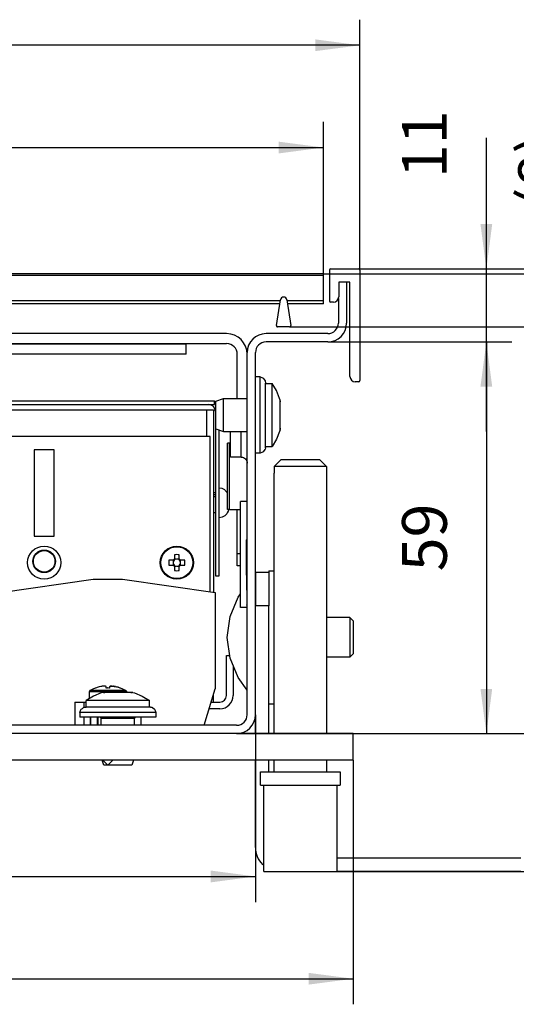
# Model space of a CAD drawing. Units: millimetres. Extents: x 0 to 3861, y 0 to 2730.
# Drawn here: x 3317 to 3570, y 804 to 1304 of the extents above; entities that cross this region are included whole.
import ezdxf

# ---------------------------------------------------------------- set-up
doc = ezdxf.new("R2010")
doc.units = ezdxf.units.MM
doc.layers.add('1', color=7, linetype='Continuous')
doc.styles.add('CONVERTER_11', font='txt.shx', dxfattribs={"width": 0.9})
doc.dimstyles.new('ME10_DIM_21', dxfattribs={"dimtxt": 6.740741, "dimasz": 6.740741, "dimexe": 3.851852, "dimexo": 0, "dimgap": 3.851852, "dimtad": 1, "dimdec": 0, "dimdsep": 46, "dimtxsty": 'CONVERTER_11', "dimsah": 1, "dimcen": 0.09, "dimclrd": 2, "dimclre": 2, "dimclrt": 3, "dimadec": 0, "dimazin": 0, "dimtol": 1, "dimtm": 15, "dimtfac": 0.6, "dimtdec": 0, "dimtix": 1, "dimtmove": 0, "dimatfit": 3, "dimfxl": 1, "dimtolj": 1, "dimtzin": 0, "dimarcsym": 0})
doc.dimstyles.new('ME10_DIM_22', dxfattribs={"dimtxt": 6.740741, "dimasz": 6.740741, "dimexe": 3.851852, "dimexo": 0, "dimgap": 3.851852, "dimtad": 1, "dimdsep": 46, "dimtxsty": 'CONVERTER_11', "dimsah": 1, "dimcen": 0.09, "dimclrd": 2, "dimclre": 2, "dimclrt": 3, "dimadec": 0, "dimazin": 0, "dimtfac": 1, "dimtdec": 4, "dimtix": 1, "dimtmove": 0, "dimatfit": 3, "dimfxl": 1, "dimtolj": 1, "dimtzin": 0, "dimarcsym": 0})
doc.dimstyles.new('ME10_DIM_23', dxfattribs={"dimtxt": 6.740741, "dimasz": 6.740741, "dimexe": 3.851852, "dimexo": 0, "dimgap": 3.851852, "dimtad": 1, "dimdsep": 46, "dimtxsty": 'CONVERTER_11', "dimsah": 1, "dimcen": 0.09, "dimclrd": 2, "dimclre": 2, "dimclrt": 3, "dimadec": 0, "dimazin": 0, "dimtfac": 1, "dimtdec": 4, "dimtix": 1, "dimtmove": 0, "dimatfit": 3, "dimfxl": 1, "dimtolj": 1, "dimtzin": 0, "dimarcsym": 0})
doc.dimstyles.new('ME10_DIM_26', dxfattribs={"dimtxt": 6.740741, "dimasz": 6.740741, "dimexe": 3.851852, "dimexo": 0, "dimgap": 3.851852, "dimtad": 1, "dimdsep": 46, "dimtxsty": 'CONVERTER_11', "dimsah": 1, "dimcen": 0.09, "dimclrd": 2, "dimclre": 2, "dimclrt": 3, "dimadec": 0, "dimazin": 0, "dimtfac": 1, "dimtdec": 4, "dimtix": 1, "dimtmove": 0, "dimatfit": 3, "dimfxl": 1, "dimtolj": 1, "dimtzin": 0, "dimarcsym": 0})
doc.dimstyles.new('ME10_DIM_27', dxfattribs={"dimtxt": 6.740741, "dimasz": 6.740741, "dimexe": 3.851852, "dimexo": 0, "dimgap": 3.851852, "dimtad": 1, "dimdsep": 46, "dimtxsty": 'CONVERTER_11', "dimsah": 1, "dimcen": 0.09, "dimclrd": 2, "dimclre": 2, "dimclrt": 3, "dimadec": 0, "dimazin": 0, "dimtfac": 1, "dimtdec": 4, "dimtix": 1, "dimtmove": 0, "dimatfit": 3, "dimfxl": 1, "dimtolj": 1, "dimtzin": 0, "dimarcsym": 0})
doc.dimstyles.new('ME10_DIM_28', dxfattribs={"dimtxt": 6.740741, "dimasz": 6.740741, "dimexe": 3.851852, "dimexo": 0, "dimgap": 3.851852, "dimtad": 1, "dimdsep": 46, "dimtxsty": 'CONVERTER_11', "dimsah": 1, "dimcen": 0.09, "dimclrd": 250, "dimclre": 250, "dimclrt": 3, "dimadec": 0, "dimazin": 0, "dimtfac": 1, "dimtdec": 4, "dimtix": 1, "dimtmove": 0, "dimatfit": 3, "dimfxl": 1, "dimtolj": 1, "dimtzin": 0, "dimarcsym": 0})
doc.dimstyles.new('ME10_DIM_29', dxfattribs={"dimtxt": 6.740741, "dimasz": 6.740741, "dimexe": 3.851852, "dimexo": 0, "dimgap": 3.851852, "dimtad": 1, "dimdsep": 46, "dimtxsty": 'CONVERTER_11', "dimsah": 1, "dimcen": 0.09, "dimclrd": 2, "dimclre": 2, "dimclrt": 3, "dimadec": 0, "dimazin": 0, "dimtfac": 1, "dimtdec": 4, "dimtix": 1, "dimtmove": 0, "dimatfit": 3, "dimfxl": 1, "dimtolj": 1, "dimtzin": 0, "dimarcsym": 0})
doc.dimstyles.new('ME10_DIM_30', dxfattribs={"dimtxt": 6.740741, "dimasz": 6.740741, "dimexe": 3.851852, "dimexo": 0, "dimgap": 3.851852, "dimtad": 1, "dimdsep": 46, "dimtxsty": 'CONVERTER_11', "dimsah": 1, "dimcen": 0.09, "dimclrd": 2, "dimclre": 2, "dimclrt": 3, "dimadec": 0, "dimazin": 0, "dimtfac": 1, "dimtdec": 4, "dimtix": 1, "dimtmove": 0, "dimatfit": 3, "dimfxl": 1, "dimtolj": 1, "dimtzin": 0, "dimarcsym": 0})
doc.dimstyles.new('ME10_DIM_31', dxfattribs={"dimtxt": 6.740741, "dimasz": 6.740741, "dimexe": 3.851852, "dimexo": 0, "dimgap": 3.851852, "dimtad": 1, "dimdsep": 46, "dimtxsty": 'CONVERTER_11', "dimsah": 1, "dimcen": 0.09, "dimclrd": 2, "dimclre": 2, "dimclrt": 3, "dimadec": 0, "dimazin": 0, "dimtfac": 1, "dimtdec": 4, "dimtix": 1, "dimtmove": 0, "dimatfit": 3, "dimfxl": 1, "dimtolj": 1, "dimtzin": 0, "dimarcsym": 0})

# ---------------------------------------------------------------- blocks, each defined once
blk = doc.blocks.new('*D28')
at = {"layer": '1', "color": 2, "linetype": 'Continuous'}
for p, q in [((1101.75, 887.79), (1177.43, 887.79)), ((1173.57, 797.04), (1173.57, 887.79)), ((1098.45, 797.04), (1177.43, 797.04))]:
    blk.add_line(p, q, dxfattribs=at)
at = {"layer": '1', "color": 2}
for points in [[(1174.46, 881.05), (1172.69, 881.05), (1173.57, 887.79)], [(1172.69, 803.78), (1174.46, 803.78), (1173.57, 797.04)]]:
    blk.add_solid(points, dxfattribs=at)
at = {"layer": '1', "color": 3, "insert": (1168.04, 832.64), "char_height": 6.7407, "attachment_point": 7, "rotation": 90, "line_spacing_factor": 0.60024, "style": 'CONVERTER_11'}
blk.add_mtext('\\C3;91\\C3;\\H4.04444;\\S 0^ -15;', dxfattribs=at)
blk = doc.blocks.new('*D29')
at = {"layer": '1', "color": 2, "linetype": 'Continuous'}
for p, q in [((1101.75, 887.79), (1156.73, 887.79)), ((1152.88, 817.79), (1152.88, 887.79)), ((1083.35, 817.79), (1156.73, 817.79))]:
    blk.add_line(p, q, dxfattribs=at)
at = {"layer": '1', "color": 2}
for points in [[(1153.76, 881.05), (1151.99, 881.05), (1152.88, 887.79)], [(1151.99, 824.53), (1153.76, 824.53), (1152.88, 817.79)]]:
    blk.add_solid(points, dxfattribs=at)
at = {"layer": '1', "color": 3, "insert": (1149.02, 847.73), "char_height": 6.741, "attachment_point": 7, "rotation": 90, "line_spacing_factor": 0.60024, "style": 'CONVERTER_11'}
blk.add_mtext('70', dxfattribs=at)
blk = doc.blocks.new('*D30')
at = {"layer": '1', "color": 2, "linetype": 'Continuous'}
for p, q in [((1097.1, 876.79), (1124.86, 876.79)), ((1121.01, 876.79), (1121.01, 817.79)), ((1083.35, 817.79), (1124.86, 817.79))]:
    blk.add_line(p, q, dxfattribs=at)
at = {"layer": '1', "color": 2}
for points in [[(1121.89, 870.05), (1120.12, 870.05), (1121.01, 876.79)], [(1120.12, 824.53), (1121.89, 824.53), (1121.01, 817.79)]]:
    blk.add_solid(points, dxfattribs=at)
at = {"layer": '1', "color": 3, "insert": (1117.15, 842.23), "char_height": 6.741, "attachment_point": 7, "rotation": 90, "line_spacing_factor": 0.60024, "style": 'CONVERTER_11'}
blk.add_mtext('59', dxfattribs=at)
blk = doc.blocks.new('*D33')
at = {"layer": '1', "color": 2, "linetype": 'Continuous'}
for p, q in [((937.95, 817.79), (937.95, 777.01)), ((1100.95, 813.79), (1100.95, 777.01)), ((937.95, 780.86), (1100.95, 780.86))]:
    blk.add_line(p, q, dxfattribs=at)
at = {"layer": '1', "color": 2}
for points in [[(944.69, 781.75), (944.69, 779.98), (937.95, 780.86)], [(1094.21, 779.98), (1094.21, 781.75), (1100.95, 780.86)]]:
    blk.add_solid(points, dxfattribs=at)
at = {"layer": '1', "color": 3, "insert": (1012.37, 784.72), "char_height": 6.741, "attachment_point": 7, "rotation": 0.0001, "line_spacing_factor": 0.60024, "style": 'CONVERTER_11'}
blk.add_mtext('163', dxfattribs=at)
blk = doc.blocks.new('*D34')
at = {"layer": '1', "color": 2, "linetype": 'Continuous'}
for p, q in [((952.7, 820.64), (952.7, 792.42)), ((1086.2, 820.64), (1086.2, 792.42)), ((952.7, 796.27), (1086.2, 796.27))]:
    blk.add_line(p, q, dxfattribs=at)
at = {"layer": '1', "color": 2}
for points in [[(959.44, 797.16), (959.44, 795.38), (952.7, 796.27)], [(1079.46, 795.38), (1079.46, 797.16), (1086.2, 796.27)]]:
    blk.add_solid(points, dxfattribs=at)
at = {"layer": '1', "color": 3, "insert": (1008.16, 800.8), "char_height": 6.741, "attachment_point": 7, "rotation": 0.0001, "line_spacing_factor": 0.60024, "style": 'CONVERTER_11'}
blk.add_mtext('133,5', dxfattribs=at)
blk = doc.blocks.new('*D35')
at = {"layer": '1', "color": 250, "linetype": 'Continuous'}
for p, q in [((1136.41, 887.04), (1136.41, 910.9)), ((1096.45, 887.04), (1140.27, 887.04)), ((1136.41, 879.04), (1136.41, 887.04)), ((1091.35, 879.04), (1140.27, 879.04)), ((1136.41, 865.56), (1136.41, 879.04))]:
    blk.add_line(p, q, dxfattribs=at)
at = {"layer": '1', "color": 250}
for points in [[(1135.53, 893.78), (1137.3, 893.78), (1136.41, 887.04)], [(1137.3, 872.3), (1135.53, 872.3), (1136.41, 879.04)]]:
    blk.add_solid(points, dxfattribs=at)
at = {"layer": '1', "color": 3, "insert": (1132.56, 896.94), "char_height": 6.7407, "attachment_point": 7, "rotation": 90, "line_spacing_factor": 0.60024, "style": 'CONVERTER_11'}
blk.add_mtext('\\C3;(\\C3;8\\C3;)', dxfattribs=at)
blk = doc.blocks.new('*D36')
at = {"layer": '1', "color": 2, "linetype": 'Continuous'}
for p, q in [((1121.01, 887.79), (1121.01, 907.53)), ((1101.75, 887.79), (1124.86, 887.79)), ((1121.01, 876.79), (1121.01, 887.79)), ((1097.1, 876.79), (1124.86, 876.79)), ((1121.01, 863.31), (1121.01, 876.79))]:
    blk.add_line(p, q, dxfattribs=at)
at = {"layer": '1', "color": 2}
for points in [[(1120.12, 894.53), (1121.89, 894.53), (1121.01, 887.79)], [(1121.89, 870.05), (1120.12, 870.05), (1121.01, 876.79)]]:
    blk.add_solid(points, dxfattribs=at)
at = {"layer": '1', "color": 3, "insert": (1117.15, 901.46), "char_height": 6.741, "attachment_point": 7, "rotation": 90, "line_spacing_factor": 0.60024, "style": 'CONVERTER_11'}
blk.add_mtext('11', dxfattribs=at)
blk = doc.blocks.new('*D37')
at = {"layer": '1', "color": 2, "linetype": 'Continuous'}
for p, q in [((936.95, 887.59), (936.95, 925.32)), ((1101.95, 887.59), (1101.95, 925.32)), ((1101.95, 921.47), (936.95, 921.47))]:
    blk.add_line(p, q, dxfattribs=at)
at = {"layer": '1', "color": 2}
for points in [[(943.69, 922.36), (943.69, 920.59), (936.95, 921.47)], [(1095.21, 920.59), (1095.21, 922.36), (1101.95, 921.47)]]:
    blk.add_solid(points, dxfattribs=at)
at = {"layer": '1', "color": 3, "insert": (1012.37, 925.32), "char_height": 6.741, "attachment_point": 7, "rotation": 0.0001, "line_spacing_factor": 0.60024, "style": 'CONVERTER_11'}
blk.add_mtext('165', dxfattribs=at)
blk = doc.blocks.new('*D38')
at = {"layer": '1', "color": 2, "linetype": 'Continuous'}
for p, q in [((942.45, 886.81), (942.45, 909.92)), ((1096.45, 886.81), (1096.45, 909.92)), ((942.45, 906.07), (1096.45, 906.07))]:
    blk.add_line(p, q, dxfattribs=at)
at = {"layer": '1', "color": 2}
for points in [[(949.19, 906.95), (949.19, 905.18), (942.45, 906.07)], [(1089.71, 905.18), (1089.71, 906.95), (1096.45, 906.07)]]:
    blk.add_solid(points, dxfattribs=at)
at = {"layer": '1', "color": 3, "insert": (1006.84, 909.92), "char_height": 6.7407, "attachment_point": 7, "rotation": 0.0001, "line_spacing_factor": 0.60024, "style": 'CONVERTER_11'}
blk.add_mtext('\\C3;(\\C3;154\\C3;)', dxfattribs=at)
blk = doc.blocks.new('SA_links4', base_point=(1130.416, 805.412))
at = {"color": 1, "linetype": 'Continuous'}
for p, q in [((1096.447, 887.037), (942.447, 887.037)), ((1096.447, 886.806), (1096.447, 887.037)), ((1097.347, 887.587), (1097.347, 882.987)), ((1097.547, 887.787), (1101.747, 887.787)), ((1101.947, 887.587), (1101.947, 870.987)), ((1096.447, 886.806), (942.447, 886.806)), ((1096.447, 882.959), (1096.447, 886.806)), ((1100.447, 885.787), (1098.747, 885.787)), ((1098.747, 885.787), (1098.747, 883.587)), ((1099.947, 885.787), (1099.947, 879.637)), ((1100.447, 871.587), (1100.447, 885.787)), ((1089.928, 882.959), (948.965, 882.959)), ((1089.861, 882.537), (949.032, 882.537)), ((1089.345, 879.268), (1089.953, 883.115)), ((1090.94, 883.115), (1091.548, 879.268)), ((1096.447, 882.959), (1090.965, 882.959)), ((1096.447, 882.537), (1091.032, 882.537)), ((1096.447, 882.537), (1096.447, 882.959)), ((1097.947, 882.787), (1097.547, 882.787)), ((1098.697, 883.336), (1098.697, 879.637)), ((1081.847, 878.037), (957.047, 878.037)), ((1097.097, 878.037), (1087.797, 878.037)), ((1091.351, 879.037), (1089.542, 879.037)), ((957.047, 876.537), (1081.847, 876.537)), ((1075.747, 876.537), (1075.747, 876.437)), ((1097.097, 876.787), (1087.797, 876.787)), ((1075.747, 876.437), (963.147, 876.437)), ((1075.747, 874.937), (1075.747, 876.437)), ((1084.947, 820.637), (1084.947, 875.187)), ((1086.197, 820.637), (1086.197, 875.187)), ((1075.747, 874.937), (963.147, 874.937)), ((1083.447, 868.287), (1083.447, 874.937)), ((1086.197, 864.841), (1086.197, 871.537)), ((1086.897, 871.537), (1086.197, 871.537)), ((1086.897, 863.92), (1086.897, 871.537)), ((1086.897, 871.537), (1087.156, 871.433)), ((1087.156, 871.433), (1087.367, 871.327)), ((1087.367, 871.327), (1087.503, 871.112)), ((1087.503, 871.112), (1087.657, 870.931)), ((1087.657, 870.931), (1087.697, 870.586)), ((1101.747, 870.787), (1101.247, 870.787)), ((1087.697, 864.18), (1087.697, 870.586)), ((1087.697, 870.537), (1088.697, 870.537)), ((1088.697, 865.787), (1088.697, 870.537)), ((1089.35, 869.453), (1088.697, 870.537)), ((1089.824, 868.281), (1089.35, 869.453)), ((1028.697, 867.937), (1079.997, 867.937)), ((1079.997, 867.337), (1079.997, 867.937)), ((1080.197, 867.523), (1079.997, 867.656)), ((1080.197, 867.887), (1081.397, 868.287)), ((1080.197, 863.687), (1080.197, 867.887)), ((1081.397, 863.287), (1081.397, 868.287)), ((1081.397, 868.287), (1084.947, 868.287)), ((1089.897, 868.037), (1089.824, 868.281)), ((1089.897, 867.927), (1089.897, 868.037)), ((1089.897, 867.754), (1089.897, 867.927)), ((1089.897, 867.927), (1089.897, 867.754)), ((1089.897, 867.736), (1089.897, 867.754)), ((1089.897, 867.754), (1089.897, 867.753)), ((1089.897, 865.787), (1089.897, 867.736)), ((1028.697, 867.337), (1079.997, 867.337)), ((1036.847, 866.537), (1078.847, 866.537)), ((1078.847, 866.537), (1079.847, 866.537)), ((1078.847, 862.537), (1078.847, 866.537)), ((1079.847, 866.537), (1079.847, 839.073)), ((1080.147, 866.337), (1080.147, 841.537)), ((1086.197, 860.037), (1086.197, 864.841)), ((1088.697, 861.037), (1088.697, 865.787)), ((1089.897, 863.838), (1089.897, 865.787)), ((1080.197, 863.687), (1081.397, 863.287)), ((1080.747, 841.537), (1080.747, 863.504)), ((1081.397, 863.287), (1084.947, 863.287)), ((1082.447, 863.022), (1082.447, 863.287)), ((1084.037, 863.054), (1084.037, 863.287)), ((1086.897, 860.057), (1086.897, 863.92)), ((1087.697, 860.854), (1087.697, 864.18)), ((1089.824, 863.293), (1089.35, 862.121)), ((1089.897, 863.537), (1089.824, 863.293)), ((1089.897, 863.82), (1089.897, 863.838)), ((1089.897, 863.821), (1089.897, 863.82)), ((1089.897, 863.82), (1089.897, 863.647)), ((1089.897, 863.647), (1089.897, 863.82)), ((1089.897, 863.537), (1089.897, 863.647)), ((1079.347, 862.537), (1029.347, 862.537)), ((1079.347, 839.145), (1079.347, 862.537)), ((1082.447, 859.437), (1082.447, 863.022)), ((1084.037, 859.679), (1084.037, 863.054)), ((1089.35, 862.121), (1088.697, 861.037)), ((1055.847, 860.537), (1052.847, 860.537)), ((1052.847, 860.537), (1052.847, 847.537)), ((1055.847, 847.537), (1055.847, 860.537)), ((1082.289, 861.537), (1081.997, 861.537)), ((1081.997, 851.527), (1081.997, 861.537)), ((1082.289, 861.537), (1082.447, 861.537)), ((1082.289, 851.527), (1082.289, 861.537)), ((1087.367, 860.247), (1087.156, 860.141)), ((1087.624, 860.58), (1087.367, 860.247)), ((1087.657, 860.643), (1087.624, 860.58)), ((1087.697, 860.854), (1087.657, 860.643)), ((1087.697, 861.037), (1088.697, 861.037)), ((1084.037, 859.437), (1082.447, 859.437)), ((1084.037, 859.437), (1084.037, 859.679)), ((1084.037, 859.437), (1084.22, 859.42)), ((1084.22, 859.42), (1084.395, 859.365)), ((1084.395, 859.365), (1084.556, 859.276)), ((1084.556, 859.276), (1084.696, 859.156)), ((1084.696, 859.156), (1084.809, 859.011)), ((1084.809, 859.011), (1084.89, 858.846)), ((1084.89, 858.846), (1084.93, 858.689)), ((1086.897, 860.037), (1086.197, 860.037)), ((1087.156, 860.141), (1086.897, 860.037)), ((1086.897, 860.037), (1086.897, 860.057)), ((1088.992, 858.037), (1090.007, 859.037)), ((1095.886, 859.037), (1090.007, 859.037)), ((1095.886, 859.037), (1096.901, 858.037)), ((1084.93, 858.689), (1084.936, 858.667)), ((1084.936, 858.667), (1084.947, 858.528)), ((1088.992, 858.037), (1088.992, 857.037)), ((1096.901, 858.037), (1088.992, 858.037)), ((1096.901, 858.037), (1096.394, 858.538)), ((1096.901, 858.037), (1096.901, 857.037)), ((1088.992, 857.037), (1088.947, 857.037)), ((1088.947, 857.037), (1088.947, 817.787)), ((1096.947, 857.037), (1096.901, 857.037)), ((1096.947, 817.787), (1096.947, 857.037)), ((1081.184, 854.691), (1080.747, 854.761)), ((1081.269, 854.647), (1081.184, 854.691)), ((1081.577, 854.491), (1081.269, 854.647)), ((1081.654, 854.412), (1081.577, 854.491)), ((1081.888, 854.179), (1081.654, 854.412)), ((1080.147, 854.037), (1079.847, 854.037)), ((1079.847, 853.82), (1080.147, 853.82)), ((1079.847, 853.494), (1080.147, 853.494)), ((1081.949, 854.05), (1081.888, 854.179)), ((1081.997, 853.958), (1081.949, 854.05)), ((1082.289, 851.527), (1081.997, 851.527)), ((1082.118, 851.527), (1082.084, 851.288)), ((1082.289, 851.527), (1083.947, 851.527)), ((1083.447, 844.942), (1083.447, 851.527)), ((1083.947, 836.787), (1083.947, 852.771)), ((1084.947, 852.771), (1083.947, 852.771)), ((1084.947, 852.771), (1083.947, 852.771)), ((1080.147, 851.037), (1079.847, 851.037)), ((1081.184, 850.383), (1080.747, 850.314)), ((1081.269, 850.427), (1081.184, 850.383)), ((1081.577, 850.583), (1081.269, 850.427)), ((1081.654, 850.662), (1081.577, 850.583)), ((1081.888, 850.895), (1081.654, 850.662)), ((1081.949, 851.024), (1081.888, 850.895)), ((1082.084, 851.288), (1081.949, 851.024)), ((1052.847, 847.537), (1055.847, 847.537)), ((1084.847, 846.962), (1084.947, 847.062)), ((1084.847, 841.662), (1084.847, 846.962)), ((1073.804, 843.907), (1073.147, 843.907)), ((1073.794, 843.907), (1073.794, 843.603)), ((1073.804, 843.907), (1073.932, 843.907)), ((1073.977, 844.736), (1073.977, 844.08)), ((1074.281, 844.089), (1073.977, 844.089)), ((1073.977, 843.952), (1073.977, 844.08)), ((1074.347, 844.094), (1074.281, 844.089)), ((1074.412, 844.089), (1074.347, 844.094)), ((1074.717, 844.089), (1074.412, 844.089)), ((1074.717, 844.08), (1074.717, 844.736)), ((1074.717, 844.08), (1074.717, 843.952)), ((1074.762, 843.907), (1074.89, 843.907)), ((1075.546, 843.907), (1074.89, 843.907)), ((1074.899, 843.603), (1074.899, 843.907)), ((1083.447, 843.037), (1083.447, 844.942)), ((1083.447, 844.942), (1083.947, 844.942)), ((1073.147, 843.167), (1073.804, 843.167)), ((1073.791, 843.57), (1073.79, 843.537)), ((1073.79, 843.537), (1073.791, 843.504)), ((1073.794, 843.603), (1073.791, 843.57)), ((1073.791, 843.504), (1073.794, 843.472)), ((1073.794, 843.472), (1073.794, 843.167)), ((1073.932, 843.167), (1073.804, 843.167)), ((1073.977, 842.994), (1073.977, 843.122)), ((1073.977, 842.994), (1073.977, 842.338)), ((1073.977, 842.985), (1074.281, 842.985)), ((1074.281, 842.985), (1074.347, 842.98)), ((1074.347, 842.98), (1074.412, 842.985)), ((1074.412, 842.985), (1074.717, 842.985)), ((1074.717, 843.122), (1074.717, 842.994)), ((1074.717, 842.338), (1074.717, 842.994)), ((1074.89, 843.167), (1074.762, 843.167)), ((1074.89, 843.167), (1075.546, 843.167)), ((1074.903, 843.537), (1074.899, 843.603)), ((1074.899, 843.472), (1074.903, 843.537)), ((1074.899, 843.167), (1074.899, 843.472)), ((1083.947, 843.037), (1083.447, 843.037)), ((1047.797, 839.037), (1061.723, 841.034)), ((1061.747, 841.037), (1061.723, 841.034)), ((1061.723, 841.034), (1066.17, 841.034)), ((1061.747, 841.034), (1061.747, 841.037)), ((1066.146, 841.034), (1066.147, 841.037)), ((1066.147, 841.037), (1066.17, 841.034)), ((1066.17, 841.034), (1080.097, 839.037)), ((1080.147, 841.537), (1080.747, 841.537)), ((1084.947, 841.762), (1084.847, 841.662)), ((1084.847, 841.662), (1084.947, 841.562)), ((1084.917, 839.482), (1084.917, 841.592)), ((1086.197, 842.037), (1086.197, 841.762)), ((1088.197, 842.037), (1086.197, 842.037)), ((1086.197, 841.762), (1086.197, 841.562)), ((1086.197, 841.562), (1086.197, 839.512)), ((1088.197, 842.287), (1088.197, 842.185)), ((1088.197, 842.287), (1088.947, 842.287)), ((1088.197, 842.185), (1088.197, 842.037)), ((1088.197, 842.037), (1088.197, 837.037)), ((1084.947, 839.512), (1084.847, 839.412)), ((1086.197, 839.512), (1086.197, 839.312)), ((1080.097, 839.037), (1080.097, 824.537)), ((1082.361, 835.414), (1083.577, 838.328)), ((1083.577, 838.328), (1083.947, 838.862)), ((1084.847, 839.412), (1084.947, 839.312)), ((1084.917, 839.342), (1084.917, 837.232)), ((1086.197, 839.312), (1086.197, 837.262)), ((1084.947, 836.787), (1083.947, 836.787)), ((1084.947, 837.262), (1084.847, 837.162)), ((1084.847, 837.162), (1084.947, 837.062)), ((1086.197, 837.262), (1086.197, 837.037)), ((1088.197, 837.037), (1086.197, 837.037)), ((1086.197, 820.637), (1086.197, 837.037)), ((1088.197, 817.787), (1088.197, 837.037)), ((1081.947, 832.287), (1082.361, 835.414)), ((1100.447, 835.287), (1096.947, 835.287)), ((1100.447, 835.287), (1100.447, 833.435)), ((1100.947, 834.787), (1100.447, 835.287)), ((1100.947, 834.787), (1100.947, 833.244)), ((1082.361, 829.16), (1081.947, 832.287)), ((1100.447, 833.435), (1100.447, 829.287)), ((1100.947, 833.244), (1100.947, 829.787)), ((1081.828, 823.537), (1081.828, 829.537)), ((1081.828, 829.537), (1082.311, 829.537)), ((1083.577, 826.246), (1082.361, 829.16)), ((1100.447, 829.287), (1096.947, 829.287)), ((1100.447, 829.287), (1100.947, 829.787)), ((1082.828, 828.041), (1082.828, 823.537)), ((1084.947, 824.343), (1083.577, 826.246)), ((1061.746, 824.527), (1062.076, 824.664)), ((1062.076, 824.657), (1062.076, 824.664)), ((1062.664, 824.839), (1062.61, 824.825)), ((1062.878, 824.885), (1062.664, 824.839)), ((1062.936, 824.896), (1062.878, 824.885)), ((1062.958, 824.9), (1062.936, 824.896)), ((1063.063, 824.916), (1062.958, 824.9)), ((1063.011, 824.908), (1062.973, 824.902)), ((1063.051, 824.914), (1063.011, 824.908)), ((1063.08, 824.918), (1063.063, 824.916)), ((1063.146, 824.926), (1063.08, 824.918)), ((1063.114, 824.922), (1063.08, 824.918)), ((1063.146, 824.926), (1063.114, 824.922)), ((1063.228, 824.933), (1063.146, 824.926)), ((1063.197, 824.931), (1063.166, 824.928)), ((1063.212, 824.932), (1063.197, 824.931)), ((1063.265, 824.936), (1063.228, 824.933)), ((1063.259, 824.935), (1063.254, 824.935)), ((1063.265, 824.936), (1063.259, 824.935)), ((1063.289, 824.937), (1063.265, 824.936)), ((1063.346, 824.938), (1063.289, 824.937)), ((1063.318, 824.938), (1063.302, 824.937)), ((1063.333, 824.938), (1063.318, 824.938)), ((1063.366, 824.939), (1063.346, 824.938)), ((1063.373, 824.939), (1063.366, 824.939)), ((1063.399, 824.938), (1063.366, 824.939)), ((1063.379, 824.938), (1063.373, 824.939)), ((1063.421, 824.938), (1063.399, 824.938)), ((1063.424, 824.937), (1063.421, 824.938)), ((1063.448, 824.936), (1063.421, 824.938)), ((1063.426, 824.937), (1063.424, 824.937)), ((1063.493, 824.932), (1063.448, 824.936)), ((1063.471, 824.934), (1063.459, 824.935)), ((1063.482, 824.933), (1063.471, 824.934)), ((1063.524, 824.928), (1063.493, 824.932)), ((1063.514, 824.929), (1063.508, 824.93)), ((1063.524, 824.928), (1063.514, 824.929)), ((1063.59, 824.912), (1063.524, 824.928)), ((1063.566, 824.919), (1063.545, 824.924)), ((1063.576, 824.916), (1063.566, 824.919)), ((1063.667, 824.864), (1063.59, 824.912)), ((1063.611, 824.904), (1063.601, 824.908)), ((1063.628, 824.896), (1063.611, 824.904)), ((1063.657, 824.876), (1063.632, 824.893)), ((1063.667, 824.864), (1063.657, 824.876)), ((1063.679, 824.825), (1063.667, 824.864)), ((1063.679, 824.825), (1063.679, 824.83)), ((1063.679, 824.657), (1063.679, 824.825)), ((1063.704, 824.658), (1063.722, 824.659)), ((1063.826, 824.662), (1063.866, 824.663)), ((1064.067, 824.662), (1064.108, 824.661)), ((1064.108, 824.661), (1064.171, 824.659)), ((1064.214, 824.825), (1064.217, 824.845)), ((1064.214, 824.83), (1064.214, 824.825)), ((1064.214, 824.825), (1064.214, 824.657)), ((1064.217, 824.845), (1064.227, 824.864)), ((1064.227, 824.864), (1064.236, 824.875)), ((1064.236, 824.875), (1064.37, 824.928)), ((1064.245, 824.882), (1064.236, 824.875)), ((1064.282, 824.904), (1064.265, 824.896)), ((1064.3, 824.911), (1064.282, 824.904)), ((1064.327, 824.919), (1064.306, 824.913)), ((1064.351, 824.924), (1064.327, 824.919)), ((1064.37, 824.928), (1064.445, 824.936)), ((1064.379, 824.929), (1064.37, 824.928)), ((1064.392, 824.931), (1064.379, 824.929)), ((1064.422, 824.934), (1064.405, 824.933)), ((1064.432, 824.935), (1064.422, 824.934)), ((1064.445, 824.936), (1064.494, 824.938)), ((1064.469, 824.937), (1064.457, 824.937)), ((1064.482, 824.938), (1064.469, 824.937)), ((1064.494, 824.938), (1064.527, 824.939)), ((1064.52, 824.939), (1064.515, 824.938)), ((1064.527, 824.939), (1064.52, 824.939)), ((1064.527, 824.939), (1064.604, 824.937)), ((1064.575, 824.938), (1064.548, 824.938)), ((1064.59, 824.937), (1064.575, 824.938)), ((1064.604, 824.937), (1064.665, 824.933)), ((1064.634, 824.935), (1064.619, 824.936)), ((1064.65, 824.934), (1064.634, 824.935)), ((1064.665, 824.933), (1064.747, 824.926)), ((1064.696, 824.931), (1064.684, 824.932)), ((1064.717, 824.929), (1064.696, 824.931)), ((1064.747, 824.926), (1064.83, 824.916)), ((1064.779, 824.922), (1064.747, 824.926)), ((1064.799, 824.919), (1064.779, 824.922)), ((1064.83, 824.916), (1064.912, 824.904)), ((1064.882, 824.908), (1064.863, 824.911)), ((1064.912, 824.904), (1064.882, 824.908)), ((1064.912, 824.904), (1064.957, 824.896)), ((1064.957, 824.896), (1065.266, 824.83)), ((1065.015, 824.886), (1064.957, 824.896)), ((1065.105, 824.867), (1065.015, 824.886)), ((1065.266, 824.83), (1065.283, 824.825)), ((1065.818, 824.664), (1065.818, 824.657)), ((1065.818, 824.664), (1066.147, 824.527)), ((1061.781, 823.441), (1060.697, 822.787)), ((1061.151, 824.107), (1061.147, 824.097)), ((1066.743, 824.097), (1061.147, 824.097)), ((1061.147, 824.097), (1061.147, 823.058)), ((1061.159, 824.157), (1061.151, 824.117)), ((1061.151, 824.117), (1061.151, 824.107)), ((1061.175, 824.194), (1061.159, 824.157)), ((1061.198, 824.227), (1061.175, 824.194)), ((1061.228, 824.255), (1061.198, 824.227)), ((1061.246, 824.269), (1061.228, 824.255)), ((1061.246, 824.269), (1061.341, 824.323)), ((1063.83, 824.269), (1061.246, 824.269)), ((1061.341, 824.323), (1061.746, 824.527)), ((1062.953, 823.915), (1061.781, 823.441)), ((1063.197, 823.987), (1062.953, 823.915)), ((1063.307, 823.987), (1063.197, 823.987)), ((1063.479, 823.987), (1063.307, 823.987)), ((1063.307, 823.987), (1063.479, 823.987)), ((1063.498, 823.987), (1063.479, 823.987)), ((1063.479, 823.987), (1063.481, 823.987)), ((1065.447, 823.987), (1063.498, 823.987)), ((1066.647, 824.269), (1063.83, 824.269)), ((1067.395, 823.987), (1065.447, 823.987)), ((1066.147, 824.527), (1066.552, 824.323)), ((1066.552, 824.323), (1066.647, 824.269)), ((1066.647, 824.269), (1066.665, 824.255)), ((1066.665, 824.255), (1066.695, 824.227)), ((1066.695, 824.227), (1066.718, 824.194)), ((1066.718, 824.194), (1066.734, 824.157)), ((1066.734, 824.157), (1066.742, 824.117)), ((1066.742, 824.117), (1066.742, 824.107)), ((1066.742, 824.107), (1066.747, 824.097)), ((1066.747, 824.097), (1066.743, 824.097)), ((1066.747, 824.097), (1066.747, 823.987)), ((1067.414, 823.987), (1067.395, 823.987)), ((1067.412, 823.987), (1067.414, 823.987)), ((1067.414, 823.987), (1067.586, 823.987)), ((1067.586, 823.987), (1067.414, 823.987)), ((1067.697, 823.987), (1067.586, 823.987)), ((1067.697, 823.987), (1067.94, 823.915)), ((1067.94, 823.915), (1069.112, 823.441)), ((1069.112, 823.441), (1070.197, 822.787)), ((1078.447, 819.037), (1080.097, 824.537)), ((1079.847, 822.537), (1079.847, 823.704)), ((1058.947, 822.537), (1060.353, 822.537)), ((1058.947, 822.537), (1058.947, 819.037)), ((1060.121, 821.593), (1060.303, 821.748)), ((1060.303, 821.748), (1060.648, 821.787)), ((1060.353, 821.754), (1060.353, 822.537)), ((1060.353, 822.537), (1060.614, 822.537)), ((1060.614, 822.537), (1060.697, 822.537)), ((1067.054, 821.787), (1060.648, 821.787)), ((1065.447, 822.787), (1060.697, 822.787)), ((1060.697, 821.787), (1060.697, 822.787)), ((1070.197, 822.787), (1065.447, 822.787)), ((1070.38, 821.787), (1067.054, 821.787)), ((1070.197, 821.787), (1070.197, 822.787)), ((1070.38, 821.787), (1070.59, 821.748)), ((1070.59, 821.748), (1070.654, 821.715)), ((1070.654, 821.715), (1070.986, 821.457)), ((1079.497, 822.537), (1080.828, 822.537)), ((1088.197, 822.287), (1088.947, 822.287)), ((1059.697, 820.987), (1059.8, 821.247)), ((1067.314, 820.987), (1059.697, 820.987)), ((1059.697, 820.987), (1059.697, 820.287)), ((1066.393, 820.287), (1059.697, 820.287)), ((1059.8, 821.247), (1059.907, 821.457)), ((1059.907, 821.457), (1060.121, 821.593)), ((1060.353, 819.037), (1060.353, 820.287)), ((1061.321, 819.037), (1061.321, 820.287)), ((1061.347, 820.287), (1061.347, 819.037)), ((1062.347, 820.287), (1062.347, 819.037)), ((1062.497, 819.037), (1062.497, 820.287)), ((1062.9, 820.216), (1062.781, 820.284)), ((1062.947, 820.087), (1062.9, 820.216)), ((1071.197, 820.287), (1066.393, 820.287)), ((1071.177, 820.987), (1067.314, 820.987)), ((1067.993, 820.216), (1067.947, 820.087)), ((1068.112, 820.284), (1067.993, 820.216)), ((1068.147, 820.287), (1068.112, 820.284)), ((1068.947, 819.037), (1068.947, 820.287)), ((1070.986, 821.457), (1071.093, 821.247)), ((1071.093, 821.247), (1071.197, 820.987)), ((1071.197, 820.987), (1071.177, 820.987)), ((1071.197, 820.987), (1071.197, 820.287)), ((1080.828, 821.537), (1079.197, 821.537)), ((1086.197, 817.787), (1086.197, 820.637)), ((1083.347, 819.037), (955.547, 819.037)), ((1062.347, 820.037), (1062.497, 820.037)), ((1067.947, 820.087), (1062.947, 820.087)), ((1062.947, 819.037), (1062.947, 820.087)), ((1067.947, 819.037), (1067.947, 820.087)), ((1083.347, 817.787), (955.547, 817.787)), ((1100.947, 817.787), (1083.347, 817.787)), ((1100.947, 813.787), (1100.947, 817.787)), ((1100.947, 813.787), (937.947, 813.787)), ((1063.347, 813.037), (1063.097, 813.787)), ((1063.947, 813.037), (1063.197, 813.787)), ((1063.506, 813.037), (1063.347, 813.037)), ((1063.947, 813.037), (1063.506, 813.037)), ((1064.697, 813.787), (1063.947, 813.037)), ((1063.962, 813.037), (1063.947, 813.037)), ((1066.25, 813.037), (1063.962, 813.037)), ((1067.547, 813.037), (1066.25, 813.037)), ((1067.797, 813.787), (1067.547, 813.037)), ((1086.197, 800.637), (1086.197, 813.787)), ((1088.197, 812.037), (1088.197, 813.787)), ((1088.947, 813.787), (1088.947, 812.037)), ((1096.947, 812.037), (1096.947, 813.787)), ((1086.947, 812.037), (1098.947, 812.037)), ((1086.947, 810.037), (1086.947, 812.037)), ((1098.947, 812.037), (1098.947, 810.037)), ((1086.947, 810.037), (1098.947, 810.037)), ((1087.447, 797.037), (1087.447, 810.037)), ((1098.447, 810.037), (1098.447, 797.037)), ((1087.447, 797.961), (1087.251, 798.091)), ((1126.197, 799.037), (1098.447, 799.037)), ((1087.447, 797.037), (1098.447, 797.037)), ((1126.197, 797.037), (1098.447, 797.037))]:
    blk.add_line(p, q, dxfattribs=at)
for centre, radius in [((1054.347, 843.537), 2.5), ((1054.347, 843.737), 1.7), ((1074.347, 843.537), 2.5), ((1074.347, 843.537), 2.404), ((1054.347, 843.737), 1.625)]:
    blk.add_circle(centre, radius, dxfattribs=at)
for centre, radius, start, end in [((1097.547, 887.587), 0.2, 90, 180), ((1101.747, 887.587), 0.2, 360, 90), ((1090.447, 883.037), 0.5, 8.98202, 171.01798), ((1097.547, 882.987), 0.2, 180, 270), ((1097.947, 883.587), 0.8, 270, 360), ((1097.097, 879.637), 2.85, 270, 0), ((1097.097, 879.637), 1.6, 270, 0), ((1081.847, 874.937), 3.1, 0, 90), ((1087.797, 875.187), 2.85, 90, 180), ((1089.542, 879.237), 0.2, 171.01798, 270), ((1091.351, 879.237), 0.2, 270, 8.98202), ((1081.847, 874.937), 1.6, 0, 90), ((1087.797, 875.187), 1.6, 90, 180), ((1101.247, 871.587), 0.8, 180, 270), ((1101.747, 870.987), 0.2, 270, 360), ((1079.147, 866.337), 1, 0, 90), ((1074.347, 843.537), 0.556, 138.28179, 173.23393), ((1074.347, 843.537), 0.657, 124.26965, 145.73035), ((1074.347, 843.537), 0.556, 131.71821, 138.28179), ((1074.347, 843.537), 0.556, 96.76607, 131.71821), ((1074.347, 843.537), 0.556, 83.23393, 96.76607), ((1074.347, 843.537), 0.556, 48.28179, 83.23393), ((1074.347, 843.537), 0.657, 34.26965, 55.73035), ((1074.347, 843.537), 0.556, 41.71821, 48.28179), ((1074.347, 843.537), 0.556, 6.76607, 41.71821), ((1074.347, 843.537), 0.556, 173.23393, 186.76607), ((1074.347, 843.537), 0.556, 186.76607, 221.71821), ((1074.347, 843.537), 0.657, 214.26965, 235.73035), ((1074.347, 843.537), 0.556, 221.71821, 228.28179), ((1074.347, 843.537), 0.556, 228.28179, 263.23393), ((1074.347, 843.537), 0.556, 263.23393, 276.76607), ((1074.347, 843.537), 0.556, 276.76607, 311.71821), ((1074.347, 843.537), 0.657, 304.26965, 325.73035), ((1074.347, 843.537), 0.556, 311.71821, 318.28179), ((1074.347, 843.537), 0.556, 318.28179, 353.23393), ((1074.347, 843.537), 0.556, 353.23393, 6.76607), ((1063.947, 819.656), 5.339, 104.49604, 110.51413), ((1063.947, 819.656), 5.008, 86.94032, 93.05968), ((1063.946, 819.656), 5.008, 92.77861, 93.05783), ((1063.946, 819.656), 5.008, 89.99482, 90.91668), ((1063.947, 819.656), 5.339, 70.7446, 75.50401), ((1063.947, 819.656), 5.339, 69.48587, 75.50396), ((1080.828, 823.537), 2, 270, 0), ((1080.828, 823.537), 1, 270, 0), ((1083.347, 820.637), 1.6, 270, 0), ((1083.347, 820.637), 2.85, 270, 0), ((1089.797, 800.637), 3.6, 180.00002, 225.00001)]:
    blk.add_arc(centre, radius, start, end, dxfattribs=at)
for points in [[(1073.147, 843.907), (1073.143, 843.784), (1073.136, 843.537), (1073.143, 843.29), (1073.147, 843.167)], [(1074.717, 844.736), (1074.593, 844.74), (1074.347, 844.748), (1074.1, 844.74), (1073.977, 844.736)], [(1075.546, 843.167), (1075.55, 843.29), (1075.557, 843.537), (1075.55, 843.784), (1075.546, 843.907)], [(1073.977, 842.338), (1074.1, 842.334), (1074.347, 842.326), (1074.593, 842.334), (1074.717, 842.338)]]:
    blk.add_open_spline(points, degree=3, dxfattribs=at)
at = {"layer": '1'}
for base, p1, p2, dimstyle, picture, middle in [((1101.947, 921.472), (936.947, 887.587), (1101.947, 887.587), 'ME10_DIM_30', '*D37', (1019.447, 928.695)), ((952.697, 796.272), (1086.197, 820.637), (952.697, 820.637), 'ME10_DIM_27', '*D34', (1019.447, 803.831)), ((937.947, 780.865), (1100.947, 813.787), (937.947, 817.787), 'ME10_DIM_26', '*D33', (1019.447, 788.087))]:
    dim = blk.add_linear_dim(base=base, p1=p1, p2=p2, dimstyle=dimstyle, dxfattribs=at)
    dim.commit()
    dim.dimension.update_dxf_attribs({"geometry": picture, "text_midpoint": middle, "text_rotation": 0.00014})
dim = blk.add_linear_dim(base=(942.447, 906.065), p1=(1096.447, 886.806), p2=(942.447, 886.806), text='<>)', dimstyle='ME10_DIM_31', override={"dimpost": '(<>)'}, dxfattribs=at)
dim.commit()
dim.dimension.update_dxf_attribs({"geometry": '*D38', "text_midpoint": (1019.447, 913.287), "text_rotation": 0.00014})
dim = blk.add_linear_dim(base=(1136.413, 879.037), p1=(1096.447, 887.037), p2=(1091.351, 879.037), angle=90, text='<>)', dimstyle='ME10_DIM_28', override={"dimpost": '(<>)'}, dxfattribs=at)
dim.commit()
dim.dimension.update_dxf_attribs({"geometry": '*D35', "text_midpoint": (1129.191, 904.493), "text_rotation": 90})
for base, p1, p2, dimstyle, picture, middle in [((1121.006, 876.787), (1101.747, 887.787), (1097.097, 876.787), 'ME10_DIM_29', '*D36', (1113.784, 904.493)), ((1152.876, 817.787), (1101.747, 887.787), (1083.347, 817.787), 'ME10_DIM_22', '*D29', (1145.654, 852.787)), ((1173.575, 797.037), (1101.747, 887.787), (1098.447, 797.037), 'ME10_DIM_21', '*D28', (1164.667, 842.412)), ((1121.006, 876.787), (1083.347, 817.787), (1097.097, 876.787), 'ME10_DIM_23', '*D30', (1113.784, 847.287))]:
    dim = blk.add_linear_dim(base=base, p1=p1, p2=p2, angle=90, dimstyle=dimstyle, dxfattribs=at)
    dim.commit()
    dim.dimension.update_dxf_attribs({"geometry": picture, "text_midpoint": middle, "text_rotation": 90})

msp = doc.modelspace()

# ---------------------------------------------------------------- block references
at = {"xscale": 3.375, "yscale": 3.375, "zscale": 3.375}
msp.add_blockref('SA_links4', (3586.081, 899.523), dxfattribs=at)

doc.saveas('drawing.dxf')
